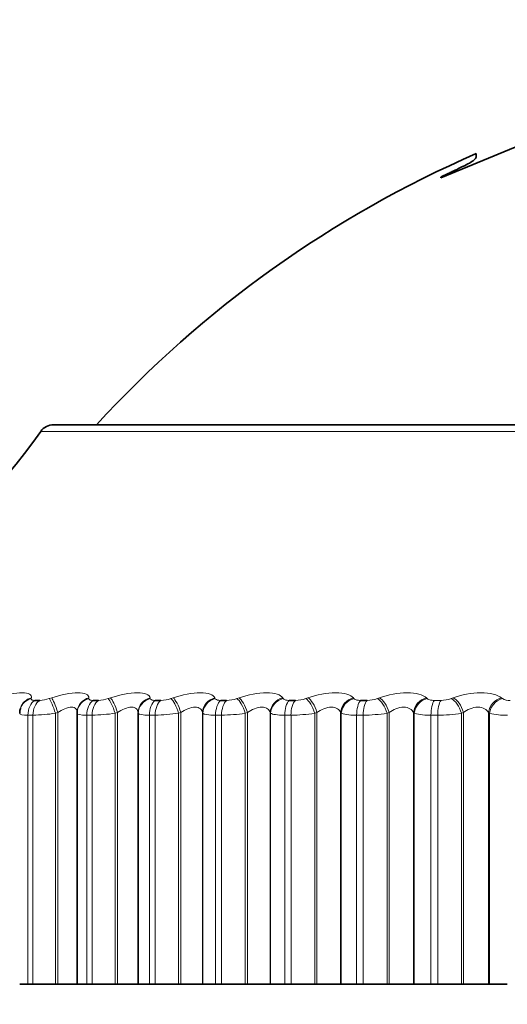
# Model space of a CAD drawing. Units: millimetres. Extents: x 0 to 2778, y 0 to 2138.
# Drawn here: x 1196 to 1202, y 2041 to 2053 of the extents above; entities that cross this region are included whole.
import ezdxf
from ezdxf import colors
from ezdxf.entities.mleader import LeaderData, LeaderLine
from ezdxf.math import Vec2, Vec3

# ---------------------------------------------------------------- set-up
doc = ezdxf.new("R2010")
doc.units = ezdxf.units.MM
doc.layers.add('DV2_Défaut', color=7, linetype='Continuous')
doc.layers.add('Défaut', color=7, linetype='Continuous')

# ---------------------------------------------------------------- blocks, each defined once
blk = doc.blocks.new('_DOT')
at = {"color": 0}
blk.add_line((0, 0), (-1, 0), dxfattribs=at)
at = {"color": 0, "const_width": 0.333}
blk.add_lwpolyline([(-0.1665, 0, 1), (0.1665, 0, 1)], format="xyb", close=True, dxfattribs=at)
blk = doc.blocks.new('SE1')
at = {"layer": 'DV2_Défaut', "color": 7, "linetype": 'Continuous', "lineweight": 35}
for p, q in [((1201.429, 2051.21), (1202.753, 2051.758)), ((1201.429, 2051.221), (1201.429, 2051.21)), ((1196.588, 2048.123), (1215.881, 2048.123)), ((1196.35, 2044.674), (1196.412, 2044.674)), ((1197.08, 2044.674), (1197.147, 2044.674)), ((1197.857, 2044.674), (1197.928, 2044.674)), ((1198.677, 2044.674), (1198.751, 2044.674)), ((1199.535, 2044.674), (1199.613, 2044.674)), ((1200.427, 2044.674), (1200.508, 2044.674)), ((1196.173, 2044.579), (1196.17, 2044.569)), ((1196.88, 2044.513), (1196.88, 2041.123)), ((1196.881, 2044.539), (1196.881, 2044.529)), ((1197.643, 2044.524), (1197.643, 2041.123)), ((1196.162, 2041.123), (1196.264, 2041.123)), ((1196.328, 2041.123), (1196.264, 2041.123)), ((1196.328, 2041.123), (1196.61, 2041.123)), ((1196.61, 2041.123), (1196.638, 2041.123)), ((1196.638, 2041.123), (1196.88, 2041.123)), ((1196.88, 2041.123), (1197.001, 2041.123)), ((1197.069, 2041.123), (1197.001, 2041.123)), ((1197.069, 2041.123), (1197.357, 2041.123)), ((1197.357, 2041.123), (1197.385, 2041.123)), ((1197.385, 2041.123), (1197.643, 2041.123)), ((1197.643, 2041.123), (1197.645, 2041.123)), ((1197.645, 2041.123), (1197.785, 2041.123)), ((1197.856, 2041.123), (1197.785, 2041.123)), ((1197.856, 2041.123), (1198.15, 2041.123)), ((1198.15, 2041.123), (1198.178, 2041.123)), ((1198.178, 2041.123), (1198.45, 2041.123)), ((1198.45, 2041.123), (1198.453, 2041.123)), ((1198.453, 2041.123), (1198.611, 2041.123)), ((1198.687, 2041.123), (1198.611, 2041.123)), ((1198.687, 2041.123), (1198.983, 2041.123)), ((1198.983, 2041.123), (1199.011, 2041.123)), ((1199.011, 2041.123), (1199.296, 2041.123)), ((1199.296, 2041.123), (1199.301, 2041.123)), ((1199.301, 2041.123), (1199.477, 2041.123)), ((1199.556, 2041.123), (1199.477, 2041.123)), ((1199.556, 2041.123), (1199.854, 2041.123)), ((1199.854, 2041.123), (1199.881, 2041.123)), ((1199.881, 2041.123), (1200.177, 2041.123)), ((1200.177, 2041.123), (1200.184, 2041.123)), ((1200.184, 2041.123), (1200.377, 2041.123)), ((1200.459, 2041.123), (1200.377, 2041.123)), ((1200.459, 2041.123), (1200.757, 2041.123)), ((1200.757, 2041.123), (1200.783, 2041.123)), ((1200.783, 2041.123), (1201.089, 2041.123)), ((1201.089, 2041.123), (1201.098, 2041.123)), ((1201.098, 2041.123), (1201.307, 2041.123)), ((1201.391, 2041.123), (1201.307, 2041.123)), ((1201.391, 2041.123), (1201.689, 2041.123)), ((1201.689, 2041.123), (1201.713, 2041.123)), ((1201.713, 2041.123), (1202.027, 2041.123)), ((1202.027, 2041.123), (1202.039, 2041.123)), ((1202.039, 2041.123), (1202.262, 2041.123))]:
    blk.add_line(p, q, dxfattribs=at)
at = {"layer": 'DV2_Défaut', "color": 7, "linetype": 'Continuous', "lineweight": 18}
for p, q in [((1216.044, 2048.039), (1196.425, 2048.039)), ((1196.308, 2044.707), (1196.305, 2044.697)), ((1196.533, 2044.697), (1196.562, 2044.707)), ((1197.027, 2044.707), (1197.027, 2044.697)), ((1197.271, 2044.697), (1197.299, 2044.707)), ((1197.794, 2044.707), (1197.796, 2044.697)), ((1198.054, 2044.697), (1198.081, 2044.707)), ((1198.604, 2044.707), (1198.608, 2044.697)), ((1198.879, 2044.697), (1198.906, 2044.707)), ((1199.453, 2044.707), (1199.458, 2044.697)), ((1199.741, 2044.697), (1199.767, 2044.707)), ((1200.336, 2044.707), (1200.344, 2044.697)), ((1200.636, 2044.697), (1200.662, 2044.707)), ((1201.249, 2044.707), (1201.259, 2044.697)), ((1201.349, 2044.674), (1201.432, 2044.674)), ((1201.56, 2044.697), (1201.585, 2044.707)), ((1202.188, 2044.707), (1202.199, 2044.697)), ((1196.638, 2044.524), (1196.61, 2044.514)), ((1196.61, 2044.514), (1196.61, 2041.123)), ((1196.638, 2044.524), (1196.638, 2041.123)), ((1197.385, 2044.524), (1197.357, 2044.514)), ((1197.357, 2044.514), (1197.357, 2041.123)), ((1197.385, 2044.524), (1197.385, 2041.123)), ((1197.645, 2044.514), (1197.643, 2044.524)), ((1197.645, 2044.514), (1197.645, 2041.123)), ((1198.178, 2044.524), (1198.15, 2044.514)), ((1198.15, 2044.514), (1198.15, 2041.123)), ((1198.178, 2044.524), (1198.178, 2041.123)), ((1198.45, 2044.524), (1198.45, 2041.123)), ((1198.453, 2044.514), (1198.45, 2044.524)), ((1198.453, 2044.514), (1198.453, 2041.123)), ((1199.011, 2044.524), (1198.983, 2044.514)), ((1198.983, 2044.514), (1198.983, 2041.123)), ((1199.011, 2044.524), (1199.011, 2041.123)), ((1199.296, 2044.524), (1199.296, 2041.123)), ((1199.301, 2044.514), (1199.296, 2044.524)), ((1199.301, 2044.514), (1199.301, 2041.123)), ((1199.881, 2044.524), (1199.854, 2044.514)), ((1199.854, 2044.514), (1199.854, 2041.123)), ((1199.881, 2044.524), (1199.881, 2041.123)), ((1200.177, 2044.524), (1200.177, 2041.123)), ((1200.184, 2044.514), (1200.177, 2044.524)), ((1200.184, 2044.514), (1200.184, 2041.123)), ((1200.783, 2044.524), (1200.757, 2044.514)), ((1200.757, 2044.514), (1200.757, 2041.123)), ((1200.783, 2044.524), (1200.783, 2041.123)), ((1201.089, 2044.524), (1201.089, 2041.123)), ((1201.098, 2044.514), (1201.089, 2044.524)), ((1201.098, 2044.514), (1201.098, 2041.123)), ((1201.713, 2044.524), (1201.689, 2044.514)), ((1201.689, 2044.514), (1201.689, 2041.123)), ((1201.713, 2044.524), (1201.713, 2041.123)), ((1202.027, 2044.524), (1202.027, 2041.123)), ((1202.039, 2044.514), (1202.027, 2044.524)), ((1202.039, 2044.514), (1202.039, 2041.123)), ((1196.264, 2044.49), (1196.264, 2041.123)), ((1196.328, 2044.49), (1196.264, 2044.49)), ((1196.328, 2044.49), (1196.328, 2041.123)), ((1197.001, 2044.49), (1197.001, 2041.123)), ((1197.069, 2044.49), (1197.001, 2044.49)), ((1197.069, 2044.49), (1197.069, 2041.123)), ((1197.785, 2044.49), (1197.785, 2041.123)), ((1197.856, 2044.49), (1197.785, 2044.49)), ((1197.856, 2044.49), (1197.856, 2041.123)), ((1198.611, 2044.49), (1198.611, 2041.123)), ((1198.687, 2044.49), (1198.611, 2044.49)), ((1198.687, 2044.49), (1198.687, 2041.123)), ((1199.477, 2044.49), (1199.477, 2041.123)), ((1199.556, 2044.49), (1199.477, 2044.49)), ((1199.556, 2044.49), (1199.556, 2041.123)), ((1200.377, 2044.49), (1200.377, 2041.123)), ((1200.459, 2044.49), (1200.377, 2044.49)), ((1200.459, 2044.49), (1200.459, 2041.123)), ((1201.307, 2044.49), (1201.307, 2041.123)), ((1201.391, 2044.49), (1201.307, 2044.49)), ((1201.391, 2044.49), (1201.391, 2041.123))]:
    blk.add_line(p, q, dxfattribs=at)
at = {"layer": 'DV2_Défaut', "color": 7, "linetype": 'Continuous', "lineweight": 35}
for centre, radius, start, end in [((1207.456, 2038.676), 14, 113.4984, 137.5645), ((1196.588, 2047.923), 0.2, 90, 144.4429), ((1188.29, 2053.854), 10, 293.3611, 324.4429)]:
    blk.add_arc(centre, radius, start, end, dxfattribs=at)
at = {"layer": 'DV2_Défaut', "color": 7, "linetype": 'Continuous', "lineweight": 18}
for centre, radius, start, end in [((1196.396, 2045.083), 0.409, 272.2395, 289.4863), ((1197.134, 2045.085), 0.411, 271.8354, 289.4071), ((1197.918, 2045.083), 0.409, 271.4684, 289.4135), ((1198.743, 2045.079), 0.405, 271.1274, 289.5069), ((1199.607, 2045.07), 0.396, 270.803, 289.6903), ((1200.505, 2045.059), 0.385, 270.4869, 289.9688), ((1201.431, 2045.045), 0.371, 270.171, 290.3494), ((1202.284, 2044.836), 0.162, 238.6748, 274.4019), ((1196.292, 2046.607), 2.117, 270.9522, 278.6171), ((1197.04, 2046.614), 2.124, 270.774, 278.5855), ((1197.834, 2046.604), 2.113, 270.6112, 278.5931), ((1198.67, 2046.576), 2.086, 270.459, 278.6408), ((1199.545, 2046.53), 2.04, 270.3129, 278.7299), ((1200.342, 2045.006), 0.517, 252.1821, 273.8606), ((1200.453, 2046.468), 1.978, 270.1691, 278.8631), ((1201.274, 2045.13), 0.64, 254.1048, 272.9857), ((1201.39, 2046.389), 1.899, 270.0238, 279.0437), ((1202.231, 2045.261), 0.772, 255.5989, 272.3369)]:
    blk.add_arc(centre, radius, start, end, dxfattribs=at)
for centre, major_axis, ratio, start_param, end_param in [((1196.362, 2044.514), (0.192, -0.055), 0.943316, 2.127634, 3.146227), ((1196.365, 2044.524), (0.192, -0.055), 0.942806, 2.128178, 3.141636), ((1196.406, 2044.49), (0, 0.2), 0.707107, 0.407728, 1.570796), ((1196.468, 2044.49), (0, 0.2), 0.702608, 0.407728, 1.570796), ((1196.589, 2044.514), (-0.064, 0.189), 0.097738, 4.679332, 5.989294), ((1196.618, 2044.524), (-0.064, 0.189), 0.097685, 4.679175, 5.987269), ((1197.081, 2044.524), (0.199, -0.015), 0.946946, 1.913121, 3.141549), ((1197.08, 2044.514), (0.199, -0.015), 0.947459, 1.911631, 3.141471), ((1197.132, 2044.49), (0, 0.2), 0.654861, 0.407728, 1.570796), ((1197.199, 2044.49), (0, 0.2), 0.650054, 0.407728, 1.570796), ((1197.322, 2044.514), (-0.065, 0.189), 0.164742, 4.65615, 5.966111), ((1197.351, 2044.524), (-0.065, 0.189), 0.164653, 4.655882, 5.963976), ((1197.843, 2044.524), (-0.198, -0.027), 0.946261, 4.832939, 6.141033), ((1197.845, 2044.514), (-0.198, -0.027), 0.946773, 4.830403, 6.140365), ((1197.904, 2044.49), (0, 0.2), 0.599278, 0.407728, 1.570796), ((1197.975, 2044.49), (0, 0.2), 0.594188, 0.407728, 1.570796), ((1198.101, 2044.514), (-0.066, 0.189), 0.230906, 4.632437, 5.942399), ((1198.129, 2044.524), (-0.066, 0.189), 0.230781, 4.632058, 5.940152), ((1198.648, 2044.524), (0.189, 0.065), 0.940753, 1.481326, 2.78942), ((1198.652, 2044.514), (0.189, 0.066), 0.941263, 1.477916, 2.787878), ((1198.72, 2044.49), (0, 0.2), 0.540641, 0.407728, 1.570796), ((1198.794, 2044.49), (0, 0.2), 0.535294, 0.407728, 1.570796), ((1198.921, 2044.514), (-0.067, 0.189), 0.295893, 4.607952, 5.917914), ((1198.948, 2044.524), (-0.067, 0.188), 0.295733, 4.607458, 5.915552), ((1199.492, 2044.524), (0.175, 0.097), 0.930452, 1.296261, 2.604355), ((1199.497, 2044.514), (0.175, 0.097), 0.930956, 1.292301, 2.602263), ((1199.573, 2044.49), (0, 0.2), 0.479249, 0.407728, 1.570796), ((1199.65, 2044.49), (0, 0.2), 0.473673, 0.407728, 1.570796), ((1199.778, 2044.514), (-0.068, 0.188), 0.359373, 4.582423, 5.892385), ((1199.805, 2044.524), (-0.069, 0.188), 0.359178, 4.581811, 5.889905), ((1200.37, 2044.524), (0.159, 0.121), 0.91541, 1.140621, 2.448715), ((1200.378, 2044.514), (0.159, 0.121), 0.915906, 1.136416, 2.446378), ((1200.46, 2044.49), (0, 0.2), 0.415415, 0.407728, 1.570796), ((1200.54, 2044.49), (0, 0.2), 0.409637, 0.407728, 1.570796), ((1200.669, 2044.514), (-0.07, 0.187), 0.421021, 4.555538, 5.865499), ((1200.694, 2044.524), (-0.071, 0.187), 0.420793, 4.554803, 5.862897), ((1201.278, 2044.524), (0.144, 0.139), 0.895703, 1.012534, 2.320628), ((1201.287, 2044.514), (0.144, 0.139), 0.896188, 1.008296, 2.318258), ((1201.377, 2044.49), (0, 0.2), 0.349464, 0.407728, 1.570796), ((1201.46, 2044.49), (0, 0.2), 0.343514, 0.407728, 1.570796), ((1201.587, 2044.514), (-0.073, 0.186), 0.480524, 4.526929, 5.836891), ((1201.612, 2044.524), (-0.073, 0.186), 0.480264, 4.526065, 5.83416), ((1202.211, 2044.524), (0.131, 0.151), 0.871431, 0.907519, 2.215613), ((1202.223, 2044.514), (0.13, 0.152), 0.871903, 0.90337, 2.213331)]:
    blk.add_ellipse(centre, major_axis=major_axis, ratio=ratio, start_param=start_param, end_param=end_param, dxfattribs=at)
at = {"layer": 'DV2_Défaut', "color": 7, "linetype": 'Continuous', "lineweight": 35}
blk.add_ellipse((1197.08, 2044.514), major_axis=(0.199, -0.015), ratio=0.947459, start_param=3.141471, end_param=3.221593, dxfattribs=at)
blk.add_open_spline([(1201.872, 2051.515), (1201.872, 2051.515), (1201.872, 2051.514), (1201.872, 2051.514), (1201.872, 2051.513), (1201.872, 2051.511), (1201.872, 2051.508), (1201.872, 2051.499), (1201.872, 2051.49), (1201.872, 2051.476), (1201.872, 2051.473), (1201.871, 2051.468), (1201.87, 2051.465), (1201.867, 2051.457), (1201.863, 2051.451), (1201.847, 2051.433), (1201.828, 2051.419), (1201.787, 2051.395), (1201.755, 2051.378), (1201.696, 2051.348), (1201.663, 2051.332), (1201.615, 2051.309), (1201.619, 2051.311), (1201.612, 2051.307), (1201.607, 2051.305), (1201.591, 2051.298), (1201.578, 2051.291), (1201.529, 2051.269), (1201.485, 2051.248), (1201.429, 2051.221)], degree=3, knots=[0, 0, 0, 0, 0.059233, 0.059233, 0.121951, 0.121951, 0.247387, 0.247387, 0.498258, 0.498258, 0.529617, 0.529617, 0.560976, 0.560976, 0.623693, 0.623693, 0.749129, 0.749129, 0.811847, 0.811847, 0.874564, 0.874564, 0.890244, 0.890244, 0.905923, 0.905923, 0.937282, 0.937282, 1, 1, 1, 1], dxfattribs=at)
at = {"layer": 'DV2_Défaut', "color": 7, "linetype": 'Continuous', "lineweight": 18}
for points, knots in [([(1195.874, 2044.707), (1195.99, 2044.746), (1196.11, 2044.771), (1196.234, 2044.771), (1196.266, 2044.765), (1196.305, 2044.742), (1196.312, 2044.726), (1196.308, 2044.707)], [0, 0, 0, 0, 0.5, 0.5, 0.75, 0.75, 1, 1, 1, 1]), ([(1196.562, 2044.707), (1196.677, 2044.746), (1196.8, 2044.771), (1196.933, 2044.771), (1196.969, 2044.765), (1197.017, 2044.742), (1197.028, 2044.726), (1197.027, 2044.707)], [0, 0, 0, 0, 0.5, 0.5, 0.75, 0.75, 1, 1, 1, 1]), ([(1197.299, 2044.707), (1197.413, 2044.746), (1197.539, 2044.771), (1197.681, 2044.771), (1197.72, 2044.765), (1197.775, 2044.742), (1197.791, 2044.726), (1197.794, 2044.707)], [0, 0, 0, 0, 0.5, 0.5, 0.75, 0.75, 1, 1, 1, 1]), ([(1198.081, 2044.707), (1198.194, 2044.746), (1198.322, 2044.771), (1198.472, 2044.771), (1198.514, 2044.765), (1198.577, 2044.742), (1198.596, 2044.726), (1198.604, 2044.707)], [0, 0, 0, 0, 0.5, 0.5, 0.75, 0.75, 1, 1, 1, 1]), ([(1198.906, 2044.707), (1199.017, 2044.746), (1199.146, 2044.771), (1199.302, 2044.771), (1199.348, 2044.765), (1199.417, 2044.742), (1199.441, 2044.726), (1199.453, 2044.707)], [0, 0, 0, 0, 0.5, 0.5, 0.75, 0.75, 1, 1, 1, 1]), ([(1199.767, 2044.707), (1199.875, 2044.746), (1200.005, 2044.771), (1200.168, 2044.771), (1200.216, 2044.765), (1200.293, 2044.742), (1200.32, 2044.726), (1200.336, 2044.707)], [0, 0, 0, 0, 0.5, 0.5, 0.75, 0.75, 1, 1, 1, 1]), ([(1200.662, 2044.707), (1200.767, 2044.746), (1200.896, 2044.771), (1201.064, 2044.771), (1201.115, 2044.765), (1201.198, 2044.742), (1201.23, 2044.726), (1201.249, 2044.707)], [0, 0, 0, 0, 0.5, 0.5, 0.75, 0.75, 1, 1, 1, 1]), ([(1201.585, 2044.707), (1201.686, 2044.746), (1201.815, 2044.771), (1201.987, 2044.771), (1202.041, 2044.765), (1202.13, 2044.742), (1202.164, 2044.726), (1202.188, 2044.707)], [0, 0, 0, 0, 0.5, 0.5, 0.75, 0.75, 1, 1, 1, 1]), ([(1196.305, 2044.697), (1196.304, 2044.692), (1196.305, 2044.687), (1196.309, 2044.684), (1196.313, 2044.68), (1196.32, 2044.677), (1196.329, 2044.676), (1196.335, 2044.675), (1196.342, 2044.674), (1196.35, 2044.674)], [0, 0, 0, 0, 0.375861, 0.375861, 0.375861, 0.756045, 0.756045, 0.756045, 1, 1, 1, 1]), ([(1197.027, 2044.697), (1197.027, 2044.692), (1197.029, 2044.687), (1197.034, 2044.684), (1197.039, 2044.68), (1197.047, 2044.677), (1197.057, 2044.676), (1197.064, 2044.675), (1197.072, 2044.674), (1197.08, 2044.674)], [0, 0, 0, 0, 0.375861, 0.375861, 0.375861, 0.756045, 0.756045, 0.756045, 1, 1, 1, 1]), ([(1197.796, 2044.697), (1197.797, 2044.692), (1197.8, 2044.687), (1197.807, 2044.684), (1197.813, 2044.68), (1197.822, 2044.677), (1197.833, 2044.676), (1197.84, 2044.675), (1197.848, 2044.674), (1197.857, 2044.674)], [0, 0, 0, 0, 0.375861, 0.375861, 0.375861, 0.756045, 0.756045, 0.756045, 1, 1, 1, 1]), ([(1198.608, 2044.697), (1198.61, 2044.692), (1198.614, 2044.687), (1198.622, 2044.684), (1198.629, 2044.68), (1198.639, 2044.677), (1198.651, 2044.676), (1198.659, 2044.675), (1198.667, 2044.674), (1198.677, 2044.674)], [0, 0, 0, 0, 0.375861, 0.375861, 0.375861, 0.756045, 0.756045, 0.756045, 1, 1, 1, 1]), ([(1199.458, 2044.697), (1199.462, 2044.692), (1199.467, 2044.687), (1199.476, 2044.684), (1199.484, 2044.68), (1199.495, 2044.677), (1199.508, 2044.676), (1199.516, 2044.675), (1199.525, 2044.674), (1199.535, 2044.674)], [0, 0, 0, 0, 0.375861, 0.375861, 0.375861, 0.756045, 0.756045, 0.756045, 1, 1, 1, 1]), ([(1200.344, 2044.697), (1200.348, 2044.692), (1200.355, 2044.687), (1200.364, 2044.684), (1200.373, 2044.68), (1200.385, 2044.677), (1200.399, 2044.676), (1200.408, 2044.675), (1200.417, 2044.674), (1200.427, 2044.674)], [0, 0, 0, 0, 0.375861, 0.375861, 0.375861, 0.756045, 0.756045, 0.756045, 1, 1, 1, 1]), ([(1201.259, 2044.697), (1201.264, 2044.692), (1201.272, 2044.687), (1201.282, 2044.684), (1201.293, 2044.68), (1201.305, 2044.677), (1201.32, 2044.676), (1201.329, 2044.675), (1201.339, 2044.674), (1201.349, 2044.674)], [0, 0, 0, 0, 0.375861, 0.375861, 0.375861, 0.756045, 0.756045, 0.756045, 1, 1, 1, 1]), ([(1196.881, 2044.524), (1196.882, 2044.542), (1196.877, 2044.558), (1196.854, 2044.583), (1196.835, 2044.59), (1196.786, 2044.59), (1196.756, 2044.582), (1196.696, 2044.558), (1196.667, 2044.542), (1196.638, 2044.524)], [0, 0, 0, 0, 0.25, 0.25, 0.5, 0.5, 0.75, 0.75, 1, 1, 1, 1]), ([(1197.643, 2044.524), (1197.642, 2044.542), (1197.635, 2044.558), (1197.608, 2044.583), (1197.587, 2044.59), (1197.535, 2044.59), (1197.504, 2044.582), (1197.443, 2044.558), (1197.413, 2044.542), (1197.385, 2044.524)], [0, 0, 0, 0, 0.25, 0.25, 0.5, 0.5, 0.75, 0.75, 1, 1, 1, 1]), ([(1198.45, 2044.524), (1198.446, 2044.542), (1198.438, 2044.558), (1198.406, 2044.583), (1198.383, 2044.59), (1198.329, 2044.59), (1198.297, 2044.582), (1198.235, 2044.558), (1198.205, 2044.542), (1198.178, 2044.524)], [0, 0, 0, 0, 0.25, 0.25, 0.5, 0.5, 0.75, 0.75, 1, 1, 1, 1]), ([(1199.296, 2044.524), (1199.29, 2044.542), (1199.28, 2044.558), (1199.244, 2044.583), (1199.22, 2044.59), (1199.162, 2044.59), (1199.13, 2044.582), (1199.067, 2044.558), (1199.038, 2044.542), (1199.011, 2044.524)], [0, 0, 0, 0, 0.25, 0.25, 0.5, 0.5, 0.75, 0.75, 1, 1, 1, 1]), ([(1200.177, 2044.524), (1200.17, 2044.542), (1200.157, 2044.558), (1200.118, 2044.583), (1200.092, 2044.59), (1200.032, 2044.59), (1199.999, 2044.582), (1199.936, 2044.558), (1199.907, 2044.542), (1199.881, 2044.524)], [0, 0, 0, 0, 0.25, 0.25, 0.5, 0.5, 0.75, 0.75, 1, 1, 1, 1]), ([(1201.089, 2044.524), (1201.08, 2044.542), (1201.065, 2044.558), (1201.023, 2044.583), (1200.995, 2044.59), (1200.934, 2044.59), (1200.9, 2044.582), (1200.837, 2044.558), (1200.809, 2044.542), (1200.783, 2044.524)], [0, 0, 0, 0, 0.25, 0.25, 0.5, 0.5, 0.75, 0.75, 1, 1, 1, 1]), ([(1202.027, 2044.524), (1202.016, 2044.542), (1202, 2044.558), (1201.954, 2044.583), (1201.925, 2044.59), (1201.862, 2044.59), (1201.828, 2044.582), (1201.766, 2044.558), (1201.738, 2044.542), (1201.713, 2044.524)], [0, 0, 0, 0, 0.25, 0.25, 0.5, 0.5, 0.75, 0.75, 1, 1, 1, 1])]:
    blk.add_open_spline(points, degree=3, knots=knots, dxfattribs=at)
at = {"layer": 'DV2_Défaut', "color": 7, "linetype": 'Continuous', "lineweight": 35}
blk.add_open_spline([(1196.172, 2044.568), (1196.165, 2044.559), (1196.163, 2044.539), (1196.165, 2044.51)], degree=3, dxfattribs=at)
at = {"layer": 'DV2_Défaut', "color": 7, "linetype": 'Continuous', "lineweight": 18}
for points in [[(1197.001, 2044.49), (1196.922, 2044.49), (1196.878, 2044.499), (1196.88, 2044.514)], [(1197.785, 2044.49), (1197.701, 2044.49), (1197.649, 2044.499), (1197.645, 2044.514)], [(1198.611, 2044.49), (1198.524, 2044.49), (1198.465, 2044.499), (1198.453, 2044.514)], [(1199.477, 2044.49), (1199.386, 2044.49), (1199.32, 2044.499), (1199.301, 2044.514)], [(1196.264, 2044.49), (1196.199, 2044.49), (1196.162, 2044.497), (1196.162, 2044.509)]]:
    blk.add_open_spline(points, degree=3, dxfattribs=at)

msp = doc.modelspace()

# ---------------------------------------------------------------- block references
at = {"layer": 'Défaut'}
msp.add_blockref('SE1', (0, 0), dxfattribs=at)

# ---------------------------------------------------------------- leaders
at = {"layer": 'Défaut', "color": 7, "linetype": 'Continuous', "lineweight": 18}
ml = msp.add_multileader_mtext('Standard', dxfattribs=at)
ml.set_content('{\\pxsm0.9;\\fSolid Edge ISO|b1||i0||c0|p34;\\W1.;28/10/2019\\P}', color=256)
ml.set_leader_properties()
ml.set_arrow_properties(name='DOT')
ml.build(insert=Vec2(0, 0))
ml.multileader.update_dxf_attribs({"leader_type": 0, "dogleg_length": 0, "arrow_head_size": 12})
ctx = ml.context
ctx.base_point, ctx.char_height, ctx.arrow_head_size, ctx.landing_gap_size = Vec3(2690.826, 2130.93), 12, 12, 4.2
notes = []
notes.append((ctx, [(0, (0, 0, 0), (0, 0), (1, 0), 1, [])]))
ctx.mtext.insert = Vec3(2692.826, 2137.05)
for ctx, leaders in notes:
    for number, flags, end, landing, length, lines in leaders:
        leader = LeaderData()
        leader.index, (leader.has_last_leader_line, leader.has_dogleg_vector, leader.attachment_direction) = number, flags
        leader.last_leader_point, leader.dogleg_vector, leader.dogleg_length = Vec3(end), Vec3(landing), length
        for number, points, colour, breaks in lines:
            line = LeaderLine()
            line.index, line.vertices, line.color, line.breaks = number, Vec3.list(points), colors.encode_raw_color(colour), breaks
            leader.lines.append(line)
        ctx.leaders.append(leader)

doc.saveas('drawing.dxf')
